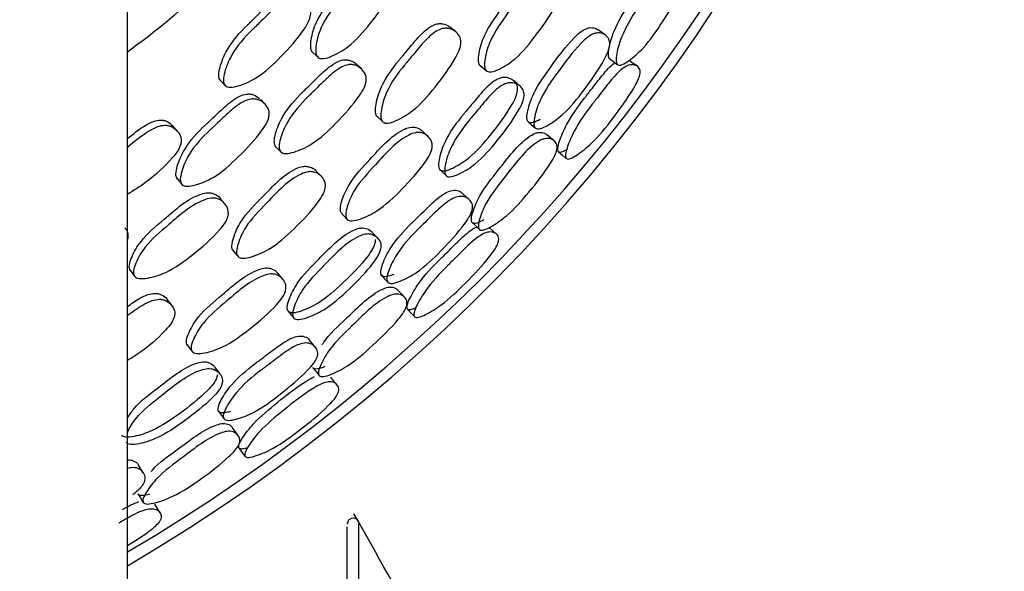
# Model space of a CAD drawing. Units: millimetres. Extents: x 62 to 2292, y 236 to 2456.
# Drawn here: x 1416 to 1432, y 368 to 377 of the extents above; entities that cross this region are included whole.
import ezdxf

# ---------------------------------------------------------------- set-up
doc = ezdxf.new("R2010")
doc.units = ezdxf.units.MM

msp = doc.modelspace()

# ---------------------------------------------------------------- linework, layer by layer
at = {"color": 7, "linetype": 'Continuous', "lineweight": 25}
for p, q in [((1417.692, 366.135), (1417.692, 392.959)), ((1423.22, 376.811), (1423.123, 376.89)), ((1425.736, 376.756), (1425.612, 376.846)), ((1420.802, 376.476), (1420.887, 376.397)), ((1421.629, 376.19), (1421.541, 376.27)), ((1423.629, 376.244), (1423.732, 376.159)), ((1419.255, 375.998), (1419.333, 375.916)), ((1420.011, 375.594), (1419.93, 375.678)), ((1421.887, 375.396), (1421.979, 375.31)), ((1418.532, 375.142), (1418.458, 375.229)), ((1422.749, 375.053), (1422.651, 375.144)), ((1420.186, 374.885), (1420.268, 374.797)), ((1420.962, 374.373), (1420.875, 374.464)), ((1422.946, 374.498), (1423.05, 374.401)), ((1418.524, 374.349), (1418.598, 374.26)), ((1423.445, 373.988), (1423.333, 374.093)), ((1419.331, 373.917), (1419.254, 374.008)), ((1421.295, 373.758), (1421.386, 373.66)), ((1419.463, 373.142), (1419.542, 373.045)), ((1417.739, 372.802), (1417.809, 372.705)), ((1420.307, 372.649), (1420.221, 372.751)), ((1418.444, 372.199), (1418.369, 372.3)), ((1420.392, 372.117), (1420.483, 372.007)), ((1420.857, 371.501), (1420.759, 371.62)), ((1418.697, 371.545), (1418.776, 371.437)), ((1419.225, 370.429), (1419.314, 370.303)), ((1417.96, 369.388), (1417.877, 369.518))]:
    msp.add_line(p, q, dxfattribs=at)
at = {"color": 7, "linetype": 'Continuous', "lineweight": 25, "flags": 128}
for points in [[(1425.803, 376.364), (1425.869, 376.315), (1425.935, 376.266)], [(1426.273, 376.233), (1426.203, 376.283), (1426.136, 376.333)], [(1424.297, 375.903), (1424.242, 375.948), (1424.187, 375.992)], [(1424.434, 375.297), (1424.493, 375.247), (1424.552, 375.198)], [(1424.874, 374.977), (1424.812, 375.029), (1424.749, 375.081)], [(1424.945, 374.794), (1425.011, 374.738), (1425.077, 374.683)], [(1423.489, 373.608), (1423.548, 373.551), (1423.608, 373.495)], [(1421.909, 373.335), (1421.861, 373.386), (1421.812, 373.437)], [(1423.904, 373.405), (1423.842, 373.464), (1423.782, 373.52)], [(1421.967, 372.714), (1422.019, 372.657), (1422.072, 372.601)], [(1422.359, 372.341), (1422.304, 372.401), (1422.249, 372.46)], [(1422.404, 372.146), (1422.462, 372.083), (1422.521, 372.02)], [(1419.254, 371.048), (1419.212, 371.105), (1419.17, 371.162)], [(1420.809, 371.162), (1420.861, 371.098), (1420.912, 371.035)], [(1421.223, 370.867), (1421.168, 370.934), (1421.114, 371.001)], [(1419.558, 370.014), (1419.511, 370.081), (1419.463, 370.147)], [(1419.57, 369.809), (1419.62, 369.739), (1419.67, 369.668)], [(1417.869, 369.037), (1417.912, 368.967), (1417.955, 368.897)], [(1418.244, 368.716), (1418.198, 368.79), (1418.152, 368.863)]]:
    msp.add_lwpolyline(points, dxfattribs=at)
at = {"color": 7, "linetype": 'Continuous', "lineweight": 25}
for centre, radius, start, end in [((1402.653, 393.544), 29.793, 300.3163, 233.7835), ((1402.699, 393.586), 29.607, 300.4244, 137.2348), ((1421.492, 368.525), 0.1, 359.9976, 181.3101)]:
    msp.add_arc(centre, radius, start, end, dxfattribs=at)
for points, knots in [([(1416.16, 411.859), (1417.31, 410.909), (1419.61, 409.01), (1422.271, 405.377), (1424.216, 401.339), (1425.325, 396.987), (1425.567, 392.505), (1424.925, 388.066), (1423.445, 383.818), (1421.11, 380.014), (1419.128, 377.529), (1417.811, 376.559), (1417.692, 376.472)], [0, 0, 0, 0, 0.109896, 0.2197919, 0.3296879, 0.4395839, 0.5494799, 0.6593758, 0.7692718, 0.8791678, 0.9890638, 1, 1, 1, 1]), ([(1420.818, 376.461), (1420.808, 376.471), (1420.787, 376.494), (1420.772, 376.57), (1420.786, 376.732), (1420.88, 377.049), (1421.213, 377.476), (1421.493, 377.887), (1421.767, 378.027), (1421.844, 378.038), (1421.925, 378.031), (1421.977, 378.002), (1422.012, 377.982)], [0, 0, 0, 0, 0.022733, 0.050062, 0.114323, 0.255844, 0.494112, 0.823531, 0.877665, 0.906305, 0.936062, 1, 1, 1, 1]), ([(1420.902, 376.381), (1420.893, 376.392), (1420.872, 376.415), (1420.856, 376.491), (1420.871, 376.654), (1420.965, 376.972), (1421.299, 377.401), (1421.581, 377.814), (1421.857, 377.954), (1421.934, 377.966), (1422.015, 377.958), (1422.106, 377.916), (1422.175, 377.846), (1422.204, 377.773), (1422.212, 377.698), (1422.189, 377.589), (1422.061, 377.326), (1421.803, 376.972), (1421.475, 376.59), (1421.181, 376.418), (1421.018, 376.362), (1420.94, 376.361), (1420.914, 376.374), (1420.902, 376.381)], [0, 0, 0, 0, 0.011352, 0.025, 0.057096, 0.127791, 0.246843, 0.411444, 0.438483, 0.452784, 0.46764, 0.49956, 0.530897, 0.545018, 0.559096, 0.585994, 0.619701, 0.752685, 0.871973, 0.943634, 0.977068, 0.989407, 1, 1, 1, 1]), ([(1425.814, 376.355), (1425.807, 376.362), (1425.791, 376.378), (1425.782, 376.441), (1425.801, 376.589), (1425.89, 376.895), (1426.181, 377.355), (1426.428, 377.79), (1426.661, 377.978), (1426.726, 378.006), (1426.791, 378.017), (1426.847, 378.012), (1426.871, 377.987), (1426.876, 377.983)], [0, 0, 0, 0, 0.022419, 0.049373, 0.112735, 0.252374, 0.487465, 0.812269, 0.865707, 0.894001, 0.923351, 0.986432, 1, 1, 1, 1]), ([(1425.946, 376.257), (1425.938, 376.265), (1425.922, 376.28), (1425.912, 376.345), (1425.93, 376.494), (1426.018, 376.802), (1426.31, 377.266), (1426.559, 377.705), (1426.794, 377.892), (1426.86, 377.92), (1426.927, 377.931), (1427.002, 377.914), (1427.058, 377.867), (1427.079, 377.81), (1427.083, 377.744), (1427.059, 377.642), (1426.942, 377.376), (1426.714, 376.999), (1426.426, 376.58), (1426.177, 376.356), (1426.041, 376.267), (1425.976, 376.248), (1425.955, 376.254), (1425.946, 376.257)], [0, 0, 0, 0, 0.011537, 0.025347, 0.057622, 0.128367, 0.246953, 0.410701, 0.437769, 0.452179, 0.46719, 0.49959, 0.531473, 0.545801, 0.559981, 0.586933, 0.620475, 0.752958, 0.871681, 0.943203, 0.976739, 0.989216, 1, 1, 1, 1]), ([(1423.635, 376.239), (1423.626, 376.249), (1423.607, 376.27), (1423.595, 376.343), (1423.612, 376.503), (1423.707, 376.819), (1424.03, 377.255), (1424.303, 377.673), (1424.564, 377.826), (1424.637, 377.842), (1424.711, 377.838), (1424.771, 377.823), (1424.797, 377.794), (1424.798, 377.792)], [0, 0, 0, 0, 0.0226557, 0.0498786, 0.1138672, 0.2548796, 0.4922607, 0.820467, 0.8744273, 0.9029864, 0.9326316, 0.9963621, 1, 1, 1, 1]), ([(1423.738, 376.154), (1423.729, 376.164), (1423.71, 376.186), (1423.697, 376.259), (1423.714, 376.42), (1423.809, 376.738), (1424.134, 377.176), (1424.407, 377.597), (1424.67, 377.75), (1424.744, 377.765), (1424.82, 377.762), (1424.906, 377.726), (1424.97, 377.662), (1424.996, 377.593), (1425.002, 377.519), (1424.977, 377.412), (1424.848, 377.147), (1424.597, 376.787), (1424.283, 376.39), (1424.002, 376.205), (1423.847, 376.141), (1423.773, 376.136), (1423.749, 376.148), (1423.738, 376.154)], [0, 0, 0, 0, 0.011424, 0.025127, 0.057268, 0.127968, 0.246827, 0.411154, 0.438219, 0.452572, 0.467493, 0.499618, 0.531089, 0.545195, 0.559232, 0.586052, 0.619775, 0.752862, 0.871851, 0.943433, 0.97691, 0.989315, 1, 1, 1, 1]), ([(1419.26, 375.993), (1419.252, 376.005), (1419.233, 376.03), (1419.227, 376.109), (1419.258, 376.271), (1419.387, 376.577), (1419.592, 376.812), (1419.754, 376.968), (1419.824, 377.036), (1419.957, 377.167), (1420.105, 377.315), (1420.266, 377.423), (1420.37, 377.46), (1420.447, 377.463), (1420.526, 377.446), (1420.574, 377.41), (1420.606, 377.386)], [0, 0, 0, 0, 0.022658, 0.049909, 0.114049, 0.255489, 0.493416, 0.513402, 0.550814, 0.622065, 0.758173, 0.823813, 0.877939, 0.906534, 0.936192, 1, 1, 1, 1]), ([(1419.338, 375.91), (1419.33, 375.922), (1419.312, 375.948), (1419.305, 376.026), (1419.337, 376.189), (1419.467, 376.496), (1419.673, 376.733), (1419.835, 376.889), (1419.906, 376.958), (1420.04, 377.089), (1420.188, 377.237), (1420.35, 377.347), (1420.454, 377.384), (1420.531, 377.387), (1420.61, 377.369), (1420.695, 377.316), (1420.756, 377.237), (1420.777, 377.161), (1420.777, 377.084), (1420.743, 376.977), (1420.586, 376.727), (1420.292, 376.402), (1419.927, 376.055), (1419.617, 375.915), (1419.451, 375.877), (1419.373, 375.885), (1419.349, 375.902), (1419.338, 375.91)], [0, 0, 0, 0, 0.011309, 0.024916, 0.056964, 0.127682, 0.246712, 0.25671, 0.275427, 0.311074, 0.379166, 0.411996, 0.439049, 0.45333, 0.468134, 0.499977, 0.531282, 0.545396, 0.559442, 0.586262, 0.619917, 0.752905, 0.872108, 0.943716, 0.977133, 0.989446, 1, 1, 1, 1]), ([(1421.903, 375.38), (1421.894, 375.39), (1421.874, 375.412), (1421.861, 375.486), (1421.878, 375.646), (1421.977, 375.957), (1422.158, 376.211), (1422.303, 376.384), (1422.367, 376.459), (1422.486, 376.603), (1422.619, 376.765), (1422.767, 376.891), (1422.866, 376.941), (1422.942, 376.955), (1423.02, 376.948), (1423.085, 376.927), (1423.115, 376.893), (1423.12, 376.887)], [0, 0, 0, 0, 0.022375, 0.049283, 0.112618, 0.252299, 0.487264, 0.506796, 0.543843, 0.614777, 0.748646, 0.81351, 0.866953, 0.895207, 0.924495, 0.987509, 1, 1, 1, 1]), ([(1424.442, 375.29), (1424.434, 375.298), (1424.418, 375.317), (1424.411, 375.385), (1424.436, 375.537), (1424.542, 375.843), (1424.834, 376.251), (1425.093, 376.603), (1425.303, 376.807), (1425.394, 376.864), (1425.463, 376.884), (1425.531, 376.885), (1425.586, 376.874), (1425.608, 376.847), (1425.611, 376.845)], [0, 0, 0, 0, 0.022567, 0.049647, 0.113295, 0.253903, 0.49042, 0.753513, 0.818878, 0.872597, 0.900984, 0.930381, 0.993727, 1, 1, 1, 1]), ([(1421.995, 375.293), (1421.986, 375.303), (1421.965, 375.326), (1421.952, 375.4), (1421.969, 375.561), (1422.069, 375.874), (1422.25, 376.13), (1422.396, 376.303), (1422.46, 376.379), (1422.58, 376.523), (1422.713, 376.686), (1422.862, 376.813), (1422.961, 376.863), (1423.038, 376.876), (1423.117, 376.87), (1423.206, 376.831), (1423.273, 376.763), (1423.3, 376.693), (1423.307, 376.619), (1423.282, 376.512), (1423.15, 376.25), (1422.889, 375.897), (1422.56, 375.513), (1422.268, 375.337), (1422.108, 375.277), (1422.031, 375.274), (1422.006, 375.287), (1421.995, 375.293)], [0, 0, 0, 0, 0.0113646, 0.0250203, 0.0571233, 0.1278495, 0.2467281, 0.2566095, 0.2753508, 0.3112354, 0.3789575, 0.4117769, 0.4388338, 0.4531517, 0.4680054, 0.4999918, 0.5314443, 0.5456113, 0.5596833, 0.5865257, 0.6201361, 0.752977, 0.8720135, 0.9435818, 0.9770311, 0.9893862, 1, 1, 1, 1]), ([(1424.56, 375.191), (1424.552, 375.2), (1424.535, 375.219), (1424.528, 375.287), (1424.552, 375.441), (1424.657, 375.749), (1424.95, 376.16), (1425.212, 376.514), (1425.423, 376.719), (1425.515, 376.776), (1425.584, 376.795), (1425.655, 376.797), (1425.732, 376.768), (1425.788, 376.711), (1425.808, 376.647), (1425.809, 376.578), (1425.781, 376.474), (1425.649, 376.213), (1425.395, 375.852), (1425.078, 375.455), (1424.807, 375.259), (1424.661, 375.187), (1424.591, 375.177), (1424.57, 375.186), (1424.56, 375.191)], [0, 0, 0, 0, 0.011491, 0.025232, 0.05738, 0.128108, 0.246711, 0.378596, 0.411396, 0.438433, 0.452782, 0.467691, 0.499918, 0.531744, 0.546096, 0.560279, 0.587201, 0.620641, 0.753046, 0.871811, 0.943223, 0.976763, 0.989236, 1, 1, 1, 1]), ([(1420.192, 374.878), (1420.184, 374.89), (1420.166, 374.915), (1420.16, 374.992), (1420.193, 375.153), (1420.324, 375.457), (1420.529, 375.692), (1420.691, 375.848), (1420.762, 375.916), (1420.895, 376.046), (1421.043, 376.194), (1421.204, 376.303), (1421.307, 376.341), (1421.384, 376.345), (1421.46, 376.327), (1421.517, 376.303), (1421.541, 376.271), (1421.541, 376.27)], [0, 0, 0, 0, 0.022662, 0.049899, 0.113976, 0.255323, 0.49312, 0.512867, 0.550375, 0.621657, 0.757704, 0.823334, 0.877401, 0.905978, 0.935612, 0.999378, 1, 1, 1, 1]), ([(1420.274, 374.791), (1420.266, 374.803), (1420.248, 374.828), (1420.242, 374.906), (1420.275, 375.067), (1420.407, 375.372), (1420.613, 375.608), (1420.776, 375.765), (1420.846, 375.834), (1420.98, 375.965), (1421.129, 376.113), (1421.291, 376.223), (1421.394, 376.261), (1421.471, 376.264), (1421.549, 376.248), (1421.633, 376.196), (1421.692, 376.119), (1421.712, 376.044), (1421.711, 375.968), (1421.676, 375.862), (1421.518, 375.613), (1421.223, 375.288), (1420.858, 374.94), (1420.55, 374.799), (1420.385, 374.76), (1420.308, 374.767), (1420.285, 374.784), (1420.274, 374.791)], [0, 0, 0, 0, 0.011348, 0.024983, 0.057048, 0.127757, 0.246699, 0.256577, 0.275337, 0.310991, 0.379038, 0.411866, 0.438914, 0.453213, 0.468046, 0.499973, 0.531366, 0.545511, 0.559575, 0.586413, 0.620044, 0.752933, 0.87205, 0.943619, 0.977053, 0.989399, 1, 1, 1, 1]), ([(1424.949, 374.79), (1424.946, 374.793), (1424.94, 374.799), (1424.933, 374.82), (1424.933, 374.875), (1424.974, 375.02), (1425.098, 375.309), (1425.273, 375.557), (1425.395, 375.712), (1425.424, 375.749), (1425.481, 375.821), (1425.595, 375.969), (1425.72, 376.129), (1425.837, 376.255), (1425.885, 376.287), (1425.897, 376.295)], [0, 0, 0, 0, 0.012958, 0.026841, 0.059141, 0.135358, 0.303095, 0.585064, 0.594207, 0.609512, 0.658627, 0.737248, 0.898458, 0.976204, 1, 1, 1, 1]), ([(1425.081, 374.679), (1425.076, 374.687), (1425.063, 374.703), (1425.064, 374.766), (1425.103, 374.911), (1425.227, 375.204), (1425.403, 375.454), (1425.526, 375.61), (1425.555, 375.647), (1425.612, 375.72), (1425.727, 375.868), (1425.852, 376.033), (1425.989, 376.171), (1426.075, 376.232), (1426.139, 376.256), (1426.202, 376.264), (1426.267, 376.245), (1426.311, 376.198), (1426.321, 376.141), (1426.314, 376.078), (1426.277, 375.98), (1426.133, 375.726), (1425.877, 375.369), (1425.558, 374.974), (1425.303, 374.766), (1425.168, 374.685), (1425.107, 374.669), (1425.089, 374.676), (1425.081, 374.679)], [0, 0, 0, 0, 0.011473, 0.025272, 0.057603, 0.128313, 0.246619, 0.250453, 0.256872, 0.277468, 0.310438, 0.378046, 0.410701, 0.437768, 0.452225, 0.467345, 0.499891, 0.531729, 0.545947, 0.55998, 0.586936, 0.620658, 0.753086, 0.871592, 0.943323, 0.97686, 0.989286, 1, 1, 1, 1]), ([(1422.959, 374.485), (1422.95, 374.494), (1422.932, 374.515), (1422.923, 374.585), (1422.947, 374.739), (1423.056, 375.044), (1423.239, 375.297), (1423.385, 375.47), (1423.449, 375.546), (1423.568, 375.689), (1423.702, 375.852), (1423.849, 375.98), (1423.945, 376.032), (1424.018, 376.047), (1424.092, 376.045), (1424.174, 376.011), (1424.234, 375.95), (1424.256, 375.884), (1424.258, 375.814), (1424.23, 375.71), (1424.093, 375.453), (1423.831, 375.103), (1423.502, 374.72), (1423.218, 374.538), (1423.064, 374.475), (1422.992, 374.468), (1422.969, 374.48), (1422.959, 374.485)], [0, 0, 0, 0, 0.011381, 0.025034, 0.057084, 0.127717, 0.246725, 0.256802, 0.275471, 0.311323, 0.379033, 0.411836, 0.438888, 0.453211, 0.468077, 0.500006, 0.531367, 0.545508, 0.559569, 0.586437, 0.620027, 0.752909, 0.872101, 0.943608, 0.976991, 0.989355, 1, 1, 1, 1]), ([(1423.063, 374.387), (1423.055, 374.397), (1423.036, 374.417), (1423.027, 374.488), (1423.05, 374.644), (1423.158, 374.95), (1423.342, 375.206), (1423.489, 375.38), (1423.553, 375.456), (1423.673, 375.6), (1423.807, 375.763), (1423.955, 375.892), (1424.052, 375.944), (1424.126, 375.959), (1424.201, 375.956), (1424.284, 375.922), (1424.345, 375.859), (1424.367, 375.793), (1424.37, 375.722), (1424.342, 375.618), (1424.205, 375.359), (1423.942, 375.006), (1423.611, 374.621), (1423.325, 374.439), (1423.17, 374.376), (1423.097, 374.37), (1423.074, 374.382), (1423.063, 374.387)], [0, 0, 0, 0, 0.011478, 0.025215, 0.057361, 0.128, 0.246741, 0.256792, 0.275414, 0.311172, 0.378709, 0.411445, 0.438495, 0.452857, 0.467797, 0.49996, 0.531585, 0.545828, 0.559958, 0.586866, 0.62042, 0.753019, 0.871934, 0.94339, 0.976837, 0.989268, 1, 1, 1, 1]), ([(1418.537, 374.331), (1418.529, 374.343), (1418.511, 374.368), (1418.506, 374.445), (1418.54, 374.605), (1418.674, 374.905), (1418.884, 375.135), (1419.05, 375.288), (1419.122, 375.354), (1419.258, 375.482), (1419.409, 375.626), (1419.573, 375.731), (1419.678, 375.767), (1419.756, 375.768), (1419.835, 375.751), (1419.883, 375.716), (1419.915, 375.692)], [0, 0, 0, 0, 0.022674, 0.04993, 0.114062, 0.255485, 0.493424, 0.513747, 0.550966, 0.622461, 0.758117, 0.823762, 0.877896, 0.906509, 0.936181, 1, 1, 1, 1]), ([(1418.611, 374.241), (1418.603, 374.253), (1418.585, 374.279), (1418.58, 374.356), (1418.614, 374.516), (1418.749, 374.817), (1418.96, 375.049), (1419.127, 375.202), (1419.199, 375.269), (1419.336, 375.397), (1419.488, 375.542), (1419.652, 375.647), (1419.758, 375.683), (1419.836, 375.685), (1419.915, 375.667), (1420, 375.614), (1420.061, 375.536), (1420.081, 375.461), (1420.079, 375.385), (1420.043, 375.28), (1419.881, 375.035), (1419.579, 374.717), (1419.207, 374.378), (1418.893, 374.244), (1418.724, 374.208), (1418.646, 374.216), (1418.622, 374.233), (1418.611, 374.241)], [0, 0, 0, 0, 0.011332, 0.024955, 0.057013, 0.127719, 0.246709, 0.256873, 0.275487, 0.311242, 0.379085, 0.411911, 0.438974, 0.453273, 0.468099, 0.499985, 0.531322, 0.545445, 0.559493, 0.586309, 0.619952, 0.752925, 0.872075, 0.943649, 0.977083, 0.989417, 1, 1, 1, 1]), ([(1417.692, 375.015), (1417.791, 375.095), (1417.93, 375.208), (1418.124, 375.307), (1418.231, 375.331), (1418.308, 375.324), (1418.385, 375.298), (1418.428, 375.257), (1418.457, 375.229)], [0, 0, 0, 0, 0.408476, 0.568985, 0.701425, 0.771405, 0.843961, 1, 1, 1, 1]), ([(1417.692, 374.874), (1417.815, 374.974), (1417.976, 375.107), (1418.197, 375.22), (1418.305, 375.245), (1418.382, 375.238), (1418.458, 375.211), (1418.537, 375.148), (1418.588, 375.063), (1418.6, 374.984), (1418.59, 374.908), (1418.544, 374.806), (1418.358, 374.578), (1418.076, 374.316), (1417.798, 374.142), (1417.692, 374.076)], [0, 0, 0, 0, 0.1842651, 0.2430799, 0.291578, 0.3171833, 0.3437188, 0.4007707, 0.4568438, 0.4821258, 0.5072861, 0.5553282, 0.615611, 0.8539108, 1, 1, 1, 1]), ([(1424.639, 375.338), (1424.598, 375.317), (1424.541, 375.287), (1424.473, 375.276), (1424.452, 375.285), (1424.442, 375.29)], [0, 0, 0, 0, 0.592344, 0.811536, 1, 1, 1, 1]), ([(1421.3, 373.752), (1421.292, 373.763), (1421.276, 373.787), (1421.273, 373.861), (1421.31, 374.017), (1421.445, 374.318), (1421.821, 374.71), (1422.146, 375.089), (1422.425, 375.206), (1422.499, 375.212), (1422.572, 375.197), (1422.628, 375.175), (1422.649, 375.144), (1422.65, 375.143)], [0, 0, 0, 0, 0.022657, 0.049899, 0.113992, 0.255337, 0.493145, 0.821925, 0.875974, 0.904559, 0.934201, 0.997975, 1, 1, 1, 1]), ([(1421.391, 373.655), (1421.384, 373.666), (1421.367, 373.69), (1421.364, 373.764), (1421.401, 373.922), (1421.536, 374.225), (1421.914, 374.619), (1422.241, 375), (1422.521, 375.117), (1422.596, 375.122), (1422.671, 375.109), (1422.751, 375.062), (1422.806, 374.989), (1422.823, 374.917), (1422.819, 374.843), (1422.782, 374.74), (1422.622, 374.493), (1422.326, 374.169), (1421.961, 373.82), (1421.659, 373.672), (1421.498, 373.628), (1421.424, 373.633), (1421.401, 373.648), (1421.391, 373.655)], [0, 0, 0, 0, 0.011404, 0.025093, 0.057232, 0.127978, 0.246853, 0.411195, 0.438261, 0.452603, 0.467498, 0.49959, 0.531155, 0.545367, 0.559475, 0.586367, 0.619976, 0.752775, 0.871846, 0.943468, 0.976954, 0.989344, 1, 1, 1, 1]), ([(1423.5, 373.596), (1423.497, 373.599), (1423.489, 373.605), (1423.48, 373.627), (1423.477, 373.683), (1423.515, 373.827), (1423.638, 374.117), (1423.981, 374.538), (1424.277, 374.938), (1424.529, 375.099), (1424.597, 375.119), (1424.664, 375.123), (1424.719, 375.111), (1424.741, 375.083), (1424.746, 375.078)], [0, 0, 0, 0, 0.010825, 0.022395, 0.049225, 0.112435, 0.251889, 0.486317, 0.810569, 0.863864, 0.892045, 0.921213, 0.984074, 1, 1, 1, 1]), ([(1423.619, 373.482), (1423.612, 373.49), (1423.598, 373.507), (1423.596, 373.571), (1423.631, 373.716), (1423.753, 374.01), (1424.098, 374.433), (1424.396, 374.837), (1424.651, 374.997), (1424.719, 375.017), (1424.788, 375.021), (1424.86, 374.996), (1424.91, 374.944), (1424.925, 374.885), (1424.921, 374.821), (1424.886, 374.723), (1424.738, 374.474), (1424.467, 374.129), (1424.133, 373.749), (1423.86, 373.555), (1423.715, 373.482), (1423.648, 373.47), (1423.628, 373.478), (1423.619, 373.482)], [0, 0, 0, 0, 0.011498, 0.025285, 0.057576, 0.128429, 0.247005, 0.410912, 0.437972, 0.452358, 0.467312, 0.499678, 0.531601, 0.545953, 0.560118, 0.58701, 0.620528, 0.75306, 0.871705, 0.943234, 0.976801, 0.989257, 1, 1, 1, 1]), ([(1425.085, 374.833), (1425.06, 374.817), (1425.022, 374.793), (1424.974, 374.78), (1424.957, 374.787), (1424.949, 374.79)], [0, 0, 0, 0, 0.489819, 0.764509, 1, 1, 1, 1]), ([(1419.475, 373.125), (1419.467, 373.136), (1419.45, 373.161), (1419.447, 373.236), (1419.485, 373.392), (1419.623, 373.69), (1420.008, 374.071), (1420.342, 374.441), (1420.629, 374.548), (1420.706, 374.551), (1420.782, 374.534), (1420.843, 374.505), (1420.868, 374.468), (1420.872, 374.462)], [0, 0, 0, 0, 0.022429, 0.049411, 0.112912, 0.25288, 0.488379, 0.813934, 0.867482, 0.895803, 0.925185, 0.988361, 1, 1, 1, 1]), ([(1419.555, 373.028), (1419.547, 373.039), (1419.53, 373.064), (1419.527, 373.139), (1419.564, 373.296), (1419.702, 373.596), (1420.089, 373.979), (1420.425, 374.351), (1420.714, 374.458), (1420.791, 374.461), (1420.868, 374.445), (1420.951, 374.394), (1421.009, 374.318), (1421.026, 374.245), (1421.023, 374.171), (1420.985, 374.068), (1420.821, 373.825), (1420.517, 373.51), (1420.143, 373.172), (1419.831, 373.035), (1419.665, 372.997), (1419.589, 373.004), (1419.566, 373.02), (1419.555, 373.028)], [0, 0, 0, 0, 0.011373, 0.025043, 0.057177, 0.127931, 0.246887, 0.411316, 0.438382, 0.452711, 0.467587, 0.499603, 0.531067, 0.545238, 0.559326, 0.586206, 0.619858, 0.752767, 0.871916, 0.943564, 0.977022, 0.989381, 1, 1, 1, 1]), ([(1417.743, 372.795), (1417.737, 372.807), (1417.722, 372.835), (1417.726, 372.912), (1417.78, 373.067), (1417.946, 373.354), (1418.366, 373.697), (1418.734, 374.035), (1419.029, 374.109), (1419.106, 374.102), (1419.179, 374.076), (1419.234, 374.044), (1419.253, 374.009), (1419.253, 374.008)], [0, 0, 0, 0, 0.022674, 0.049949, 0.114132, 0.255558, 0.493523, 0.822544, 0.876653, 0.905267, 0.93497, 0.998825, 1, 1, 1, 1]), ([(1421.973, 372.707), (1421.967, 372.717), (1421.953, 372.737), (1421.955, 372.806), (1421.999, 372.953), (1422.145, 373.241), (1422.353, 373.473), (1422.515, 373.63), (1422.585, 373.699), (1422.719, 373.831), (1422.867, 373.979), (1423.023, 374.094), (1423.12, 374.138), (1423.191, 374.149), (1423.259, 374.141), (1423.311, 374.123), (1423.33, 374.094), (1423.331, 374.092)], [0, 0, 0, 0, 0.02259, 0.049699, 0.113394, 0.254005, 0.490658, 0.509857, 0.547417, 0.618522, 0.753818, 0.819178, 0.87295, 0.901392, 0.930864, 0.994295, 1, 1, 1, 1]), ([(1417.814, 372.698), (1417.807, 372.71), (1417.793, 372.738), (1417.797, 372.815), (1417.85, 372.971), (1418.018, 373.26), (1418.439, 373.604), (1418.809, 373.943), (1419.106, 374.018), (1419.183, 374.012), (1419.258, 373.986), (1419.335, 373.924), (1419.384, 373.84), (1419.394, 373.763), (1419.384, 373.688), (1419.336, 373.587), (1419.149, 373.36), (1418.817, 373.074), (1418.412, 372.773), (1418.089, 372.671), (1417.92, 372.653), (1417.845, 372.669), (1417.824, 372.689), (1417.814, 372.698)], [0, 0, 0, 0, 0.011353, 0.025005, 0.057116, 0.12785, 0.246848, 0.411378, 0.438441, 0.452756, 0.46762, 0.499587, 0.530985, 0.545124, 0.559196, 0.58606, 0.619736, 0.752731, 0.871939, 0.943593, 0.977048, 0.989396, 1, 1, 1, 1]), ([(1422.077, 372.594), (1422.071, 372.604), (1422.057, 372.625), (1422.058, 372.694), (1422.102, 372.843), (1422.248, 373.133), (1422.457, 373.368), (1422.619, 373.526), (1422.69, 373.595), (1422.824, 373.727), (1422.973, 373.876), (1423.131, 373.991), (1423.229, 374.036), (1423.3, 374.046), (1423.37, 374.038), (1423.443, 374), (1423.49, 373.936), (1423.501, 373.87), (1423.494, 373.802), (1423.452, 373.703), (1423.286, 373.461), (1422.988, 373.138), (1422.623, 372.787), (1422.33, 372.629), (1422.176, 372.577), (1422.106, 372.576), (1422.087, 372.588), (1422.077, 372.594)], [0, 0, 0, 0, 0.011496, 0.025242, 0.057394, 0.128084, 0.246695, 0.256315, 0.275135, 0.310762, 0.378557, 0.41134, 0.438394, 0.452764, 0.467704, 0.499958, 0.531721, 0.546008, 0.560151, 0.587043, 0.620555, 0.753075, 0.871818, 0.943251, 0.97677, 0.989238, 1, 1, 1, 1]), ([(1423.692, 373.649), (1423.651, 373.627), (1423.595, 373.597), (1423.529, 373.584), (1423.509, 373.592), (1423.5, 373.596)], [0, 0, 0, 0, 0.593497, 0.812284, 1, 1, 1, 1]), ([(1417.648, 373.519), (1417.667, 373.493), (1417.696, 373.452), (1417.702, 373.382), (1417.701, 373.342), (1417.692, 373.322), (1417.691, 373.321)], [0, 0, 0, 0, 0.466363, 0.72488, 0.982336, 1, 1, 1, 1]), ([(1420.403, 372.103), (1420.396, 372.113), (1420.381, 372.136), (1420.381, 372.206), (1420.425, 372.356), (1420.571, 372.646), (1420.959, 373.026), (1421.297, 373.393), (1421.578, 373.507), (1421.653, 373.513), (1421.725, 373.5), (1421.783, 373.475), (1421.805, 373.441), (1421.808, 373.435)], [0, 0, 0, 0, 0.022476, 0.049479, 0.112944, 0.252808, 0.488306, 0.813687, 0.867209, 0.895542, 0.924941, 0.988114, 1, 1, 1, 1]), ([(1420.494, 371.993), (1420.487, 372.003), (1420.472, 372.026), (1420.472, 372.098), (1420.515, 372.249), (1420.661, 372.541), (1421.05, 372.923), (1421.39, 373.293), (1421.674, 373.406), (1421.748, 373.412), (1421.822, 373.399), (1421.9, 373.354), (1421.952, 373.285), (1421.965, 373.216), (1421.959, 373.145), (1421.918, 373.045), (1421.75, 372.807), (1421.443, 372.492), (1421.066, 372.155), (1420.76, 372.011), (1420.598, 371.968), (1420.525, 371.972), (1420.504, 371.986), (1420.494, 371.993)], [0, 0, 0, 0, 0.0114605, 0.025197, 0.0573817, 0.1281048, 0.2469174, 0.4110298, 0.4380913, 0.4524571, 0.4673969, 0.4995721, 0.5312232, 0.5454809, 0.5596271, 0.5865688, 0.6201475, 0.7528294, 0.8718247, 0.9433776, 0.9768681, 0.9892915, 1, 1, 1, 1]), ([(1422.407, 372.143), (1422.404, 372.146), (1422.399, 372.153), (1422.395, 372.175), (1422.402, 372.229), (1422.461, 372.368), (1422.622, 372.64), (1422.824, 372.858), (1422.958, 372.989), (1422.968, 372.999), (1423.002, 373.032), (1423.069, 373.097), (1423.201, 373.23), (1423.346, 373.374), (1423.487, 373.49), (1423.549, 373.519), (1423.571, 373.53)], [0, 0, 0, 0, 0.012735, 0.026367, 0.058051, 0.132788, 0.297447, 0.574066, 0.574129, 0.581757, 0.596335, 0.646352, 0.723596, 0.882104, 0.958462, 1, 1, 1, 1]), ([(1422.524, 372.016), (1422.519, 372.024), (1422.509, 372.042), (1422.518, 372.105), (1422.575, 372.244), (1422.737, 372.52), (1422.94, 372.739), (1423.074, 372.871), (1423.084, 372.881), (1423.118, 372.915), (1423.185, 372.98), (1423.319, 373.113), (1423.465, 373.261), (1423.618, 373.38), (1423.712, 373.43), (1423.777, 373.445), (1423.841, 373.444), (1423.903, 373.416), (1423.939, 373.364), (1423.941, 373.305), (1423.926, 373.243), (1423.877, 373.15), (1423.702, 372.917), (1423.401, 372.596), (1423.035, 372.245), (1422.755, 372.072), (1422.611, 372.01), (1422.548, 372.002), (1422.532, 372.012), (1422.524, 372.016)], [0, 0, 0, 0, 0.011482, 0.025272, 0.057572, 0.128294, 0.246556, 0.246582, 0.249842, 0.256072, 0.277445, 0.310454, 0.378194, 0.410877, 0.437878, 0.452289, 0.467355, 0.499869, 0.531803, 0.546066, 0.560132, 0.587089, 0.620743, 0.753087, 0.871588, 0.943242, 0.976814, 0.989264, 1, 1, 1, 1]), ([(1421.864, 373.319), (1421.863, 373.301), (1421.861, 373.251), (1421.818, 373.151), (1421.651, 372.914), (1421.345, 372.601), (1420.97, 372.267), (1420.667, 372.123), (1420.506, 372.079), (1420.434, 372.082), (1420.413, 372.096), (1420.403, 372.103)], [0, 0, 0, 0, 0.030951, 0.090096, 0.163999, 0.456332, 0.718556, 0.875983, 0.949476, 0.976644, 1, 1, 1, 1]), ([(1418.701, 371.54), (1418.695, 371.551), (1418.682, 371.577), (1418.688, 371.651), (1418.746, 371.801), (1418.918, 372.084), (1419.341, 372.426), (1419.713, 372.762), (1420.005, 372.841), (1420.08, 372.838), (1420.15, 372.814), (1420.202, 372.785), (1420.22, 372.752), (1420.22, 372.751)], [0, 0, 0, 0, 0.0227219, 0.0500098, 0.1141194, 0.2553898, 0.4933256, 0.8220225, 0.8760922, 0.9047161, 0.9344355, 0.9982764, 1, 1, 1, 1]), ([(1418.78, 371.431), (1418.774, 371.443), (1418.761, 371.469), (1418.767, 371.543), (1418.824, 371.695), (1418.997, 371.979), (1419.422, 372.323), (1419.796, 372.661), (1420.089, 372.741), (1420.164, 372.736), (1420.237, 372.713), (1420.31, 372.656), (1420.356, 372.577), (1420.363, 372.503), (1420.351, 372.431), (1420.3, 372.333), (1420.11, 372.107), (1419.775, 371.821), (1419.367, 371.521), (1419.048, 371.413), (1418.882, 371.391), (1418.809, 371.405), (1418.789, 371.423), (1418.78, 371.431)], [0, 0, 0, 0, 0.011435, 0.025143, 0.05728, 0.127963, 0.246853, 0.411087, 0.438154, 0.452512, 0.467442, 0.499561, 0.531138, 0.545366, 0.559492, 0.586413, 0.62001, 0.752727, 0.871846, 0.943448, 0.976911, 0.989316, 1, 1, 1, 1]), ([(1422.173, 372.729), (1422.13, 372.713), (1422.07, 372.691), (1422.001, 372.689), (1421.982, 372.701), (1421.973, 372.707)], [0, 0, 0, 0, 0.592247, 0.811457, 1, 1, 1, 1]), ([(1417.692, 372.188), (1417.76, 372.237), (1417.869, 372.315), (1418.027, 372.391), (1418.134, 372.414), (1418.211, 372.408), (1418.284, 372.382), (1418.342, 372.345), (1418.362, 372.305), (1418.366, 372.298)], [0, 0, 0, 0, 0.301145, 0.481636, 0.630428, 0.709129, 0.790738, 0.966218, 1, 1, 1, 1]), ([(1420.971, 371.541), (1420.98, 371.557), (1421.073, 371.716), (1421.429, 372.022), (1421.764, 372.382), (1422.036, 372.507), (1422.105, 372.518), (1422.171, 372.512), (1422.224, 372.493), (1422.242, 372.463), (1422.245, 372.458)], [0, 0, 0, 0, 0.033028, 0.336784, 0.756628, 0.825704, 0.862262, 0.900151, 0.981644, 1, 1, 1, 1]), ([(1417.692, 372.038), (1417.699, 372.043), (1417.791, 372.109), (1417.923, 372.206), (1418.099, 372.291), (1418.207, 372.314), (1418.284, 372.308), (1418.359, 372.282), (1418.435, 372.221), (1418.483, 372.139), (1418.492, 372.065), (1418.479, 371.992), (1418.428, 371.894), (1418.234, 371.675), (1417.987, 371.457), (1417.752, 371.317), (1417.692, 371.281)], [0, 0, 0, 0, 0.011439, 0.148786, 0.21533, 0.270223, 0.299285, 0.329446, 0.394358, 0.45816, 0.486896, 0.515442, 0.569893, 0.638067, 0.907543, 1, 1, 1, 1]), ([(1420.921, 371.023), (1420.915, 371.032), (1420.903, 371.051), (1420.91, 371.115), (1420.964, 371.255), (1421.125, 371.531), (1421.522, 371.906), (1421.87, 372.267), (1422.143, 372.39), (1422.213, 372.401), (1422.281, 372.395), (1422.35, 372.36), (1422.392, 372.302), (1422.398, 372.241), (1422.386, 372.177), (1422.338, 372.084), (1422.159, 371.856), (1421.845, 371.549), (1421.464, 371.216), (1421.168, 371.061), (1421.015, 371.009), (1420.947, 371.006), (1420.929, 371.018), (1420.921, 371.023)], [0, 0, 0, 0, 0.01151, 0.025306, 0.057589, 0.128378, 0.246958, 0.410765, 0.43784, 0.452246, 0.467239, 0.499623, 0.531473, 0.545769, 0.559926, 0.58685, 0.620441, 0.752998, 0.871689, 0.943246, 0.976783, 0.989242, 1, 1, 1, 1]), ([(1422.547, 372.167), (1422.521, 372.154), (1422.479, 372.136), (1422.431, 372.13), (1422.415, 372.139), (1422.407, 372.143)], [0, 0, 0, 0, 0.4861946, 0.7628115, 1, 1, 1, 1]), ([(1419.228, 370.423), (1419.224, 370.433), (1419.213, 370.455), (1419.225, 370.523), (1419.29, 370.663), (1419.473, 370.928), (1419.698, 371.121), (1419.855, 371.239), (1419.89, 371.264), (1419.968, 371.323), (1420.117, 371.436), (1420.283, 371.564), (1420.453, 371.658), (1420.554, 371.69), (1420.626, 371.693), (1420.692, 371.677), (1420.741, 371.653), (1420.756, 371.622), (1420.757, 371.619)], [0, 0, 0, 0, 0.022521, 0.049594, 0.11331, 0.25402, 0.490525, 0.490585, 0.509451, 0.547119, 0.618154, 0.753606, 0.819129, 0.872985, 0.901452, 0.930903, 0.994375, 1, 1, 1, 1]), ([(1419.318, 370.297), (1419.313, 370.308), (1419.302, 370.33), (1419.314, 370.398), (1419.378, 370.54), (1419.562, 370.807), (1419.788, 371.002), (1419.946, 371.121), (1419.981, 371.147), (1420.06, 371.205), (1420.21, 371.319), (1420.377, 371.448), (1420.547, 371.542), (1420.65, 371.574), (1420.721, 371.576), (1420.79, 371.56), (1420.856, 371.513), (1420.895, 371.444), (1420.897, 371.378), (1420.879, 371.312), (1420.823, 371.22), (1420.623, 371.005), (1420.285, 370.725), (1419.881, 370.419), (1419.571, 370.299), (1419.413, 370.268), (1419.344, 370.275), (1419.327, 370.29), (1419.318, 370.297)], [0, 0, 0, 0, 0.011465, 0.025196, 0.057362, 0.128105, 0.246651, 0.246681, 0.256135, 0.275011, 0.310607, 0.378488, 0.411358, 0.438459, 0.452847, 0.467782, 0.500074, 0.531778, 0.545954, 0.55998, 0.586679, 0.620295, 0.753193, 0.87179, 0.943267, 0.976794, 0.98925, 1, 1, 1, 1]), ([(1417.692, 370.304), (1417.728, 370.361), (1417.854, 370.561), (1418.276, 370.861), (1418.653, 371.183), (1418.947, 371.26), (1419.021, 371.257), (1419.091, 371.235), (1419.146, 371.204), (1419.163, 371.166), (1419.166, 371.161)], [0, 0, 0, 0, 0.1102321, 0.3906237, 0.777845, 0.8416161, 0.8753946, 0.9104491, 0.9857352, 1, 1, 1, 1]), ([(1417.694, 370.06), (1417.699, 370.074), (1417.737, 370.175), (1417.917, 370.42), (1418.345, 370.748), (1418.734, 371.071), (1419.029, 371.148), (1419.104, 371.144), (1419.176, 371.122), (1419.247, 371.068), (1419.289, 370.993), (1419.294, 370.923), (1419.278, 370.854), (1419.224, 370.761), (1419.024, 370.546), (1418.678, 370.274), (1418.26, 369.987), (1417.939, 369.883), (1417.773, 369.86), (1417.701, 369.873), (1417.682, 369.89), (1417.673, 369.898)], [0, 0, 0, 0, 0.011428, 0.085641, 0.210237, 0.38226, 0.410662, 0.42575, 0.441444, 0.475228, 0.508401, 0.523314, 0.538107, 0.566301, 0.601549, 0.74083, 0.865561, 0.940653, 0.975786, 0.988797, 1, 1, 1, 1]), ([(1421.013, 371.176), (1420.97, 371.16), (1420.911, 371.138), (1420.844, 371.134), (1420.826, 371.145), (1420.817, 371.15)], [0, 0, 0, 0, 0.593043, 0.811946, 1, 1, 1, 1]), ([(1419.206, 371.039), (1419.203, 371.022), (1419.194, 370.972), (1419.137, 370.879), (1418.94, 370.666), (1418.595, 370.396), (1418.179, 370.111), (1417.86, 370.006), (1417.695, 369.983), (1417.624, 369.995), (1417.605, 370.011), (1417.596, 370.019)], [0, 0, 0, 0, 0.030857, 0.089873, 0.163845, 0.45646, 0.718549, 0.876075, 0.949583, 0.976709, 1, 1, 1, 1]), ([(1419.573, 369.805), (1419.57, 369.813), (1419.562, 369.831), (1419.579, 369.891), (1419.654, 370.02), (1419.85, 370.273), (1420.237, 370.59), (1420.582, 370.87), (1420.798, 370.987), (1420.841, 371.01)], [0, 0, 0, 0, 0.027551, 0.060593, 0.138274, 0.310392, 0.599813, 0.920269, 1, 1, 1, 1]), ([(1419.673, 369.664), (1419.67, 369.672), (1419.662, 369.691), (1419.679, 369.752), (1419.752, 369.882), (1419.948, 370.138), (1420.338, 370.46), (1420.686, 370.734), (1420.939, 370.881), (1421.038, 370.916), (1421.105, 370.922), (1421.167, 370.913), (1421.224, 370.877), (1421.252, 370.82), (1421.248, 370.762), (1421.226, 370.703), (1421.167, 370.617), (1420.964, 370.406), (1420.622, 370.125), (1420.21, 369.824), (1419.909, 369.689), (1419.759, 369.647), (1419.696, 369.647), (1419.68, 369.658), (1419.673, 369.664)], [0, 0, 0, 0, 0.011556, 0.025336, 0.057502, 0.128322, 0.246835, 0.377991, 0.410686, 0.437879, 0.452365, 0.467444, 0.499938, 0.532011, 0.546499, 0.560769, 0.587773, 0.621069, 0.753057, 0.871636, 0.942979, 0.976604, 0.989154, 1, 1, 1, 1]), ([(1419.428, 370.419), (1419.383, 370.409), (1419.322, 370.394), (1419.254, 370.402), (1419.236, 370.416), (1419.228, 370.423)], [0, 0, 0, 0, 0.592596, 0.811633, 1, 1, 1, 1]), ([(1417.962, 368.885), (1417.957, 368.895), (1417.948, 368.915), (1417.964, 368.978), (1418.036, 369.11), (1418.233, 369.362), (1418.675, 369.684), (1419.067, 369.999), (1419.354, 370.088), (1419.425, 370.09), (1419.491, 370.075), (1419.553, 370.032), (1419.586, 369.968), (1419.584, 369.907), (1419.563, 369.845), (1419.503, 369.759), (1419.296, 369.556), (1418.946, 369.291), (1418.525, 369.008), (1418.211, 368.892), (1418.053, 368.86), (1417.986, 368.866), (1417.969, 368.879), (1417.962, 368.885)], [0, 0, 0, 0, 0.0115125, 0.0253031, 0.0575708, 0.1283616, 0.246867, 0.4109269, 0.4379296, 0.4522773, 0.4672048, 0.4995319, 0.5314274, 0.5457698, 0.5599775, 0.5869641, 0.6205157, 0.7529687, 0.8716705, 0.943194, 0.9767513, 0.9892259, 1, 1, 1, 1]), ([(1418.093, 369.409), (1418.1, 369.418), (1418.21, 369.558), (1418.598, 369.811), (1418.976, 370.128), (1419.262, 370.218), (1419.332, 370.22), (1419.396, 370.206), (1419.445, 370.181), (1419.457, 370.15), (1419.459, 370.145)], [0, 0, 0, 0, 0.021321, 0.329528, 0.756449, 0.826388, 0.863344, 0.901629, 0.984182, 1, 1, 1, 1]), ([(1419.715, 369.811), (1419.688, 369.802), (1419.644, 369.789), (1419.595, 369.789), (1419.58, 369.8), (1419.573, 369.805)], [0, 0, 0, 0, 0.485883, 0.762366, 1, 1, 1, 1]), ([(1417.692, 369.608), (1417.696, 369.608), (1417.719, 369.612), (1417.757, 369.605), (1417.821, 369.582), (1417.865, 369.551), (1417.875, 369.52), (1417.876, 369.518)], [0, 0, 0, 0, 0.038713, 0.256785, 0.482949, 0.970347, 1, 1, 1, 1]), ([(1417.692, 369.467), (1417.723, 369.474), (1417.774, 369.485), (1417.838, 369.477), (1417.904, 369.453), (1417.962, 369.397), (1417.991, 369.324), (1417.984, 369.258), (1417.959, 369.194), (1417.893, 369.109), (1417.822, 369.05), (1417.783, 369.017)], [0, 0, 0, 0, 0.106594, 0.176864, 0.249987, 0.408083, 0.563906, 0.633991, 0.703455, 0.835534, 1, 1, 1, 1]), ([(1418.072, 369.026), (1418.027, 369.016), (1417.965, 369.001), (1417.899, 369.006), (1417.883, 369.02), (1417.875, 369.026)], [0, 0, 0, 0, 0.5929, 0.811853, 1, 1, 1, 1]), ([(1417.549, 368.546), (1417.553, 368.548), (1417.648, 368.603), (1417.786, 368.686), (1417.965, 368.762), (1418.068, 368.786), (1418.135, 368.785), (1418.195, 368.768), (1418.247, 368.726), (1418.267, 368.666), (1418.255, 368.61), (1418.225, 368.554), (1418.155, 368.477), (1417.977, 368.333), (1417.812, 368.231), (1417.692, 368.157)], [0, 0, 0, 0, 0.007178, 0.174492, 0.255406, 0.322315, 0.357991, 0.395225, 0.475663, 0.554999, 0.59071, 0.625977, 0.692759, 0.77544, 1, 1, 1, 1]), ([(1417.612, 368.772), (1417.658, 368.798), (1417.747, 368.851), (1417.839, 368.886), (1417.885, 368.903)], [0, 0, 0, 0, 0.508755, 1, 1, 1, 1]), ([(1428.692, 347.534), (1428.508, 349.012), (1428.112, 352.206), (1426.966, 356.563), (1425.476, 360.759), (1423.738, 364.728), (1422.273, 367.333), (1421.505, 368.7)], [0, 0, 0, 0, 0.197509, 0.426811, 0.599366, 0.789657, 1, 1, 1, 1]), ([(1421.392, 338.49), (1421.392, 339.353), (1421.392, 341.38), (1421.392, 344.745), (1421.392, 348.451), (1421.392, 352.092), (1421.392, 355.58), (1421.392, 358.824), (1421.392, 361.739), (1421.392, 364.21), (1421.392, 366.184), (1421.392, 367.574), (1421.392, 368.406), (1421.392, 368.455), (1421.392, 368.477)], [0, 0, 0, 0, 0.064476, 0.151376, 0.238276, 0.324129, 0.409985, 0.496715, 0.58344, 0.670114, 0.756791, 0.842672, 0.928544, 1, 1, 1, 1]), ([(1421.578, 368.526), (1421.578, 368.504), (1421.578, 368.457), (1421.579, 367.63), (1421.579, 366.243), (1421.579, 364.265), (1421.58, 361.797), (1421.58, 358.868), (1421.58, 355.63), (1421.58, 352.122), (1421.581, 348.491), (1421.581, 344.757), (1421.581, 341.615), (1421.581, 339.536), (1421.581, 338.68), (1421.581, 338.473)], [0, 0, 0, 0, 0.0714, 0.156082, 0.243172, 0.328595, 0.416541, 0.502026, 0.59, 0.674654, 0.761707, 0.847334, 0.935507, 0.984362, 1, 1, 1, 1])]:
    msp.add_open_spline(points, degree=3, knots=knots, dxfattribs=at)

doc.saveas('drawing.dxf')
